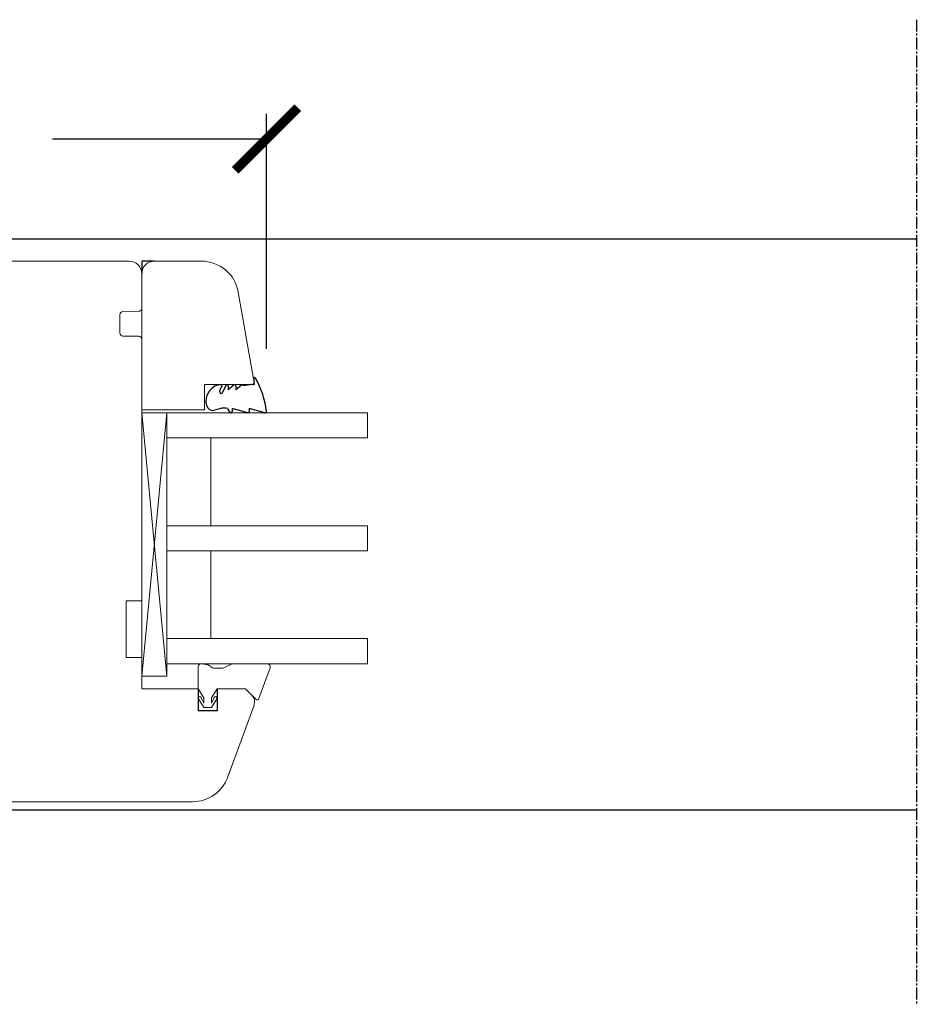
# Model space of a CAD drawing. Units: millimetres. Extents: x 13488 to 16302, y -7678 to -5774.
# Drawn here: x 14396 to 14539, y -7532 to -7375 of the extents above; entities that cross this region are included whole.
import ezdxf

# ---------------------------------------------------------------- set-up
doc = ezdxf.new("R2010")
doc.units = ezdxf.units.MM
doc.linetypes.add('MITTE2', pattern=[28.575, 19.05, -3.175, 3.175, -3.175])
doc.layers.get('0').update_dxf_attribs({"lineweight": 18})
doc.layers.add('Hilfsgeometrie', color=161, linetype='Continuous', plot=False)
doc.layers.add('ODC Product', color=7, linetype='Continuous', lineweight=15)
doc.layers.add('SL425_Glas_3-fach_40 mm_Glasleiste_eckig', color=150, linetype='Continuous')
doc.layers.add('SL_Woodline', color=7, linetype='Continuous')
doc.dimstyles.new('ODC Standard Products', dxfattribs={"dimscale": 20, "dimtxt": 0.5, "dimasz": 0.5, "dimexe": 0.2, "dimexo": 0.5, "dimgap": 0.5, "dimtad": 0, "dimdec": 0, "dimrnd": 1, "dimdsep": 46, "dimtxsty": 'Standard', "dimblk": 'ARCHTICK', "dimcen": 0.59, "dimclrd": 256, "dimclre": 256, "dimclrt": 256, "dimadec": 0, "dimazin": 2, "dimtfac": 1, "dimtdec": 0, "dimtofl": 0, "dimtmove": 2, "dimatfit": 3, "dimfxl": 1, "dimtolj": 1, "dimtzin": 0, "dimarcsym": 0})

# ---------------------------------------------------------------- blocks, each defined once
blk = doc.blocks.new('_ArchTick')
at = {"color": 0, "linetype": 'ByBlock', "const_width": 0.15}
blk.add_lwpolyline([(-0.5, -0.5), (0.5, 0.5)], dxfattribs=at)
blk = doc.blocks.new('*D818')
at = {"layer": 'Defpoints', "color": 0, "transparency": 16777216}
for p in [(14435.51, -7394.43), (14305.61, -7417.89), (14435.51, -7437.86)]:
    blk.add_point(p, dxfattribs=at)
at = {"layer": 'ODC Product', "lineweight": -2, "transparency": 16777216}
for p, q in [((14305.61, -7407.89), (14305.61, -7390.43)), ((14435.51, -7427.86), (14435.51, -7390.43)), ((14305.61, -7394.43), (14339.72, -7394.43)), ((14435.51, -7394.43), (14401.39, -7394.43))]:
    blk.add_line(p, q, dxfattribs=at)
at = {"layer": 'ODC Product', "lineweight": -2, "transparency": 16777216, "xscale": 10, "yscale": 10, "zscale": 10, "rotation": 180}
blk.add_blockref('_ArchTick', (14305.61, -7394.43), dxfattribs=at)
at = {"layer": 'ODC Product', "lineweight": -2, "transparency": 16777216, "xscale": 10, "yscale": 10, "zscale": 10}
blk.add_blockref('_ArchTick', (14435.51, -7394.43), dxfattribs=at)
at = {"layer": 'ODC Product', "transparency": 16777216, "insert": (14370.56, -7394.43), "char_height": 10, "attachment_point": 5}
blk.add_mtext('\\A1;130mm', dxfattribs=at)

msp = doc.modelspace()

# ---------------------------------------------------------------- linework, layer by layer
at = {"color": 7, "linetype": 'Continuous'}
for p, q in [((14413.61, -7413.89), (14388.61, -7413.89)), ((14415.61, -7421.4), (14415.61, -7415.89)), ((14412.11, -7422.44), (14412.11, -7425.34)), ((14415.12, -7421.9), (14412.6, -7421.94)), ((14412.6, -7425.84), (14415.12, -7425.88)), ((14415.61, -7468.09), (14415.61, -7426.38)), ((14413.11, -7477.09), (14413.11, -7468.09)), ((14413.11, -7468.09), (14415.61, -7468.09)), ((14415.61, -7477.09), (14413.11, -7477.09)), ((14415.61, -7482.09), (14415.61, -7477.09)), ((14424.61, -7482.09), (14415.61, -7482.09)), ((14424.61, -7485.59), (14424.61, -7482.09)), ((14432.14, -7482.09), (14427.61, -7482.09)), ((14427.61, -7482.09), (14427.61, -7485.59)), ((14433.16, -7483.12), (14432.14, -7482.09)), ((14427.61, -7485.59), (14424.61, -7485.59)), ((14429.34, -7496.14), (14433.51, -7484.69)), ((14369.61, -7500.09), (14423.71, -7500.09))]:
    msp.add_line(p, q, dxfattribs=at)
at = {"color": 7}
for p, q in [((14425.1, -7413.89), (14417.61, -7413.89)), ((14415.61, -7415.89), (14415.61, -7437.59)), ((14433.61, -7433.59), (14431.01, -7418.85)), ((14425.61, -7437.59), (14425.61, -7433.59)), ((14425.61, -7433.59), (14433.61, -7433.59)), ((14415.61, -7437.59), (14425.61, -7437.59)), ((14419.61, -7438.09), (14415.61, -7480.09)), ((14419.61, -7480.09), (14415.61, -7438.09)), ((14415.61, -7438.09), (14415.61, -7480.09)), ((14419.61, -7438.09), (14415.61, -7438.09)), ((14419.61, -7438.09), (14451.61, -7438.09)), ((14419.61, -7480.09), (14419.61, -7438.09)), ((14427.61, -7442.09), (14419.61, -7442.09)), ((14426.61, -7442.09), (14426.61, -7456.09)), ((14451.61, -7442.09), (14427.61, -7442.09)), ((14419.61, -7456.09), (14451.61, -7456.09)), ((14451.61, -7456.09), (14451.61, -7460.09)), ((14419.61, -7460.09), (14451.61, -7460.09)), ((14426.61, -7460.09), (14426.61, -7474.09)), ((14419.61, -7474.09), (14427.61, -7474.09)), ((14427.61, -7474.09), (14451.61, -7474.09)), ((14451.61, -7478.09), (14419.61, -7478.09)), ((14426.68, -7478.59), (14426.22, -7478.29)), ((14428.54, -7478.79), (14427.03, -7478.79)), ((14430.03, -7478.09), (14428.82, -7478.67)), ((14415.61, -7480.09), (14419.61, -7480.09)), ((14424.61, -7482.09), (14425.51, -7483.54)), ((14426.71, -7483.54), (14427.61, -7482.09)), ((14427.61, -7482.09), (14432.14, -7482.09)), ((14424.64, -7483.7), (14425.51, -7485.09)), ((14425.51, -7484.39), (14425.06, -7483.47)), ((14425.51, -7483.54), (14425.51, -7484.39)), ((14427.15, -7483.48), (14426.71, -7484.39)), ((14426.71, -7484.39), (14426.71, -7483.54)), ((14426.71, -7485.09), (14427.57, -7483.7)), ((14425.51, -7485.09), (14426.71, -7485.09))]:
    msp.add_line(p, q, dxfattribs=at)
at = {"color": 7, "ltscale": 0.3}
for p, q in [((14419.61, -7478.09), (14419.61, -7438.09)), ((14451.61, -7438.09), (14451.61, -7442.09)), ((14451.61, -7474.09), (14451.61, -7478.09)), ((14424.61, -7482.09), (14424.61, -7478.59)), ((14426.22, -7478.29), (14425.11, -7478.09)), ((14435.61, -7478.09), (14430.03, -7478.09)), ((14434.3, -7483.65), (14436.08, -7478.76)), ((14432.14, -7482.09), (14433.81, -7483.76))]:
    msp.add_line(p, q, dxfattribs=at)
at = {"color": 7, "linetype": 'Continuous'}
for centre, radius, start, end in [((14413.61, -7415.89), 2, 0, 90), ((14412.61, -7422.44), 0.5, 91, 180), ((14415.11, -7421.4), 0.5, 271, 0), ((14412.61, -7425.34), 0.5, 180, 269), ((14415.11, -7426.38), 0.5, 0, 89), ((14432.1, -7484.18), 1.5, 340, 45), ((14423.71, -7494.09), 6, 270, 340)]:
    msp.add_arc(centre, radius, start, end, dxfattribs=at)
at = {"color": 7}
for centre, radius, start, end in [((14417.61, -7415.89), 2, 90, 180), ((14425.1, -7419.89), 6, 10, 90), ((14425.11, -7478.59), 0.5, 90, 180), ((14427.03, -7478.39), 0.4, 210, 270), ((14428.54, -7478.39), 0.4, 270, 315)]:
    msp.add_arc(centre, radius, start, end, dxfattribs=at)
at = {"color": 7, "ltscale": 0.3}
for centre, radius, start, end in [((14435.61, -7478.59), 0.5, 340, 90), ((14424.85, -7483.57), 0.238, 25.8281, 211.7634), ((14427.37, -7483.58), 0.238, 328.1404, 154.0575), ((14434.02, -7483.55), 0.3, 225, 340)]:
    msp.add_arc(centre, radius, start, end, dxfattribs=at)
at = {"layer": 'Hilfsgeometrie', "color": 7}
for p, q in [((14417.61, -7413.89), (14415.61, -7413.89)), ((14415.61, -7413.89), (14415.61, -7415.89)), ((14424.61, -7482.09), (14424.61, -7485.59)), ((14427.61, -7482.09), (14427.61, -7485.59)), ((14427.61, -7485.59), (14424.61, -7485.59))]:
    msp.add_line(p, q, dxfattribs=at)
at = {"layer": 'SL425_Glas_3-fach_40 mm_Glasleiste_eckig', "color": 7}
for p, q in [((14428.09, -7433.59), (14428.31, -7433.59)), ((14428.45, -7434.95), (14429.12, -7433.61)), ((14429.41, -7434.38), (14430.3, -7433.64)), ((14429.41, -7433.79), (14429.41, -7434.38)), ((14430.63, -7434.38), (14431.51, -7433.64)), ((14430.63, -7433.79), (14430.63, -7434.38)), ((14433.15, -7433.59), (14431.84, -7433.79)), ((14428.08, -7437.43), (14427.23, -7437.67)), ((14429.76, -7438.09), (14429.33, -7437.43)), ((14430.01, -7437.41), (14430.01, -7437.89)), ((14432.51, -7438.09), (14430.01, -7437.41)), ((14435.26, -7438.09), (14432.76, -7437.41)), ((14432.76, -7437.41), (14432.76, -7437.89))]:
    msp.add_line(p, q, dxfattribs=at)
at = {"layer": 'SL425_Glas_3-fach_40 mm_Glasleiste_eckig', "color": 7, "ltscale": 0.3}
msp.add_line((14433.54, -7432.92), (14433.46, -7432.69), dxfattribs=at)
at = {"layer": 'SL425_Glas_3-fach_40 mm_Glasleiste_eckig', "color": 7}
for centre, radius, start, end in [((14428.51, -7436.23), 2.67, 99.1536, 195.374), ((14429.9, -7435), 1.91, 141.1921, 168.7007), ((14428.27, -7433.74), 0.147, 335.0014, 77.3375), ((14429.21, -7433.79), 0.2, 0, 116.541), ((14430.43, -7433.79), 0.2, 0, 130.1364), ((14431.64, -7433.79), 0.2, 0, 130.1364), ((14433.07, -7433.09), 0.5, 278.9309, 20), ((14421.27, -7439.61), 14.35, 7.0274, 29.3758), ((14428.32, -7434.68), 0.3, 168.7007, 296.541), ((14426.95, -7436.65), 1.05, 195.8382, 285.3858), ((14428.71, -7439.71), 2.37, 74.8812, 105.3858), ((14429.81, -7437.89), 0.2, 254.8812, 0), ((14432.56, -7437.89), 0.2, 254.8812, 0), ((14435.31, -7437.89), 0.2, 254.8812, 270), ((14435.31, -7437.89), 0.2, 270, 9.6153)]:
    msp.add_arc(centre, radius, start, end, dxfattribs=at)
at = {"layer": 'SL425_Glas_3-fach_40 mm_Glasleiste_eckig', "color": 7, "ltscale": 0.3}
msp.add_arc((14433.61, -7432.63), 0.165, 20, 200, dxfattribs=at)
at = {"layer": 'SL_Woodline', "color": 7, "linetype": 'MITTE2', "ltscale": 0.1}
msp.add_line((14539.17, -7375.4), (14539.17, -7532.4), dxfattribs=at)
at = {"layer": 'SL_Woodline', "color": 7}
for p, q in [((14539.17, -7410.39), (14305.61, -7410.39)), ((14305.61, -7501.39), (14539.17, -7501.39))]:
    msp.add_line(p, q, dxfattribs=at)

# ---------------------------------------------------------------- dimensions: what is measured, and where the dimension line sits
at = {"layer": 'ODC Product'}
dim = msp.add_linear_dim(base=(14435.51, -7394.43), p1=(14305.61, -7417.89), p2=(14435.51, -7437.86), text='<>mm', dimstyle='ODC Standard Products', dxfattribs=at)
dim.commit()
dim.dimension.update_dxf_attribs({"geometry": '*D818', "text_midpoint": (14370.56, -7394.43)})

doc.saveas('drawing.dxf')
